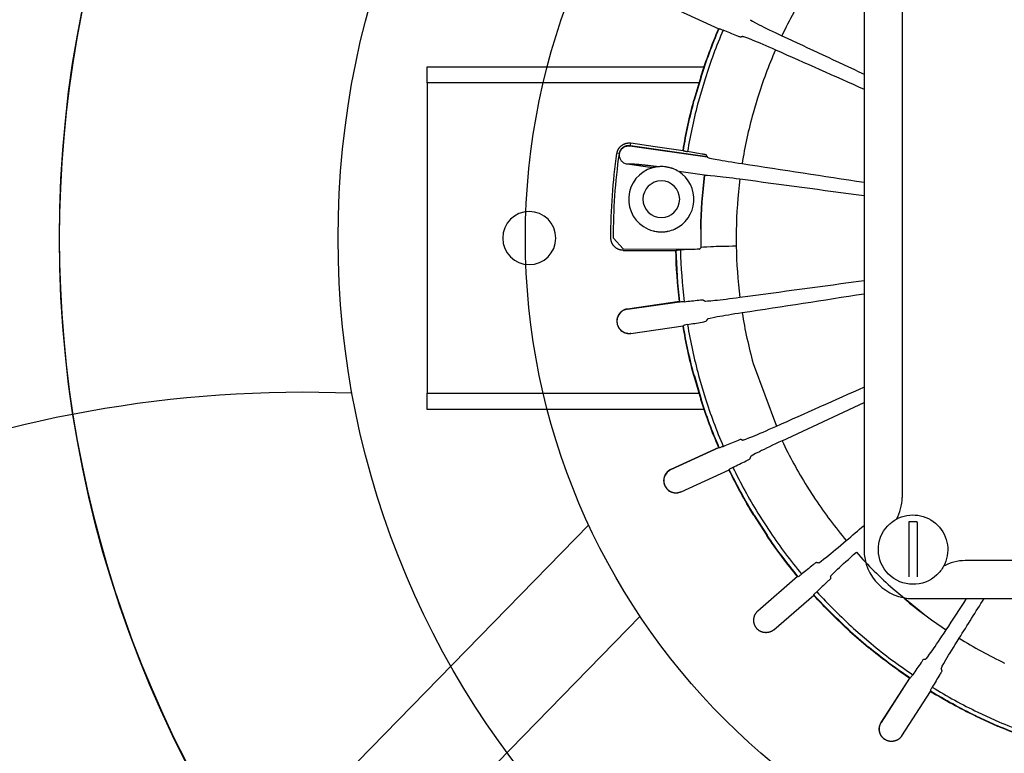
# Model space of a CAD drawing. Extents: x -605 to 225, y -225 to 225.
# Drawn here: x -73 to -12, y -32 to 13 of the extents above; entities that cross this region are included whole.
import ezdxf

# ---------------------------------------------------------------- set-up
doc = ezdxf.new("R2010")
doc.units = 0
doc.header["$MEASUREMENT"] = 0
doc.layers.get('0').update_dxf_attribs({"linetype": 'CONTINUOUS'})

msp = doc.modelspace()

# ---------------------------------------------------------------- linework, layer by layer
for p, q in [((-21, 19.084), (-21, -19.084)), ((-18.671, 15.892), (-18.671, -15.891)), ((-18.25, -17.426), (-18.25, -20.741)), ((-17.75, -17.426), (-17.75, -20.741)), ((-157.95, -140.65), (-37.859, -17.565)), ((14.808, -19.755), (-14.808, -19.755)), ((-18, -22.084), (18, -22.084)), ((-34.717, -23.164), (-153.594, -145.006))]:
    msp.add_line(p, q)
at = {"linetype": 'CONTINUOUS'}
for p, q in [((-32.836, 14.158), (-29.895, 12.816)), ((-47.75, 10.5), (-30.792, 10.5)), ((-47.75, 9.5), (-47.75, 10.5)), ((-30.995, 9.883), (-31.418, 8.444)), ((-30.982, 9.847), (-31.393, 8.446)), ((-30.739, 9.755), (-31.139, 8.392)), ((-47.75, 9.5), (-47.75, -9.5)), ((-31.108, 9.5), (-47.75, 9.5)), ((-27.529, 8.565), (-27.794, 7.659)), ((-30.606, 4.959), (-35.338, 5.637)), ((-35.308, 5.68), (-35.286, 5.835)), ((-35.308, 5.68), (-30.599, 5.002)), ((-35.286, 5.835), (-33.786, 5.619)), ((-33.786, 5.619), (-32.079, 5.374)), ((-35.98, 5.177), (-36.135, 5.199)), ((-33.961, 4.303), (-35.497, 4.524)), ((-30.766, 3.845), (-32.351, 4.072)), ((-35.751, -0.664), (-36.344, 0.004)), ((-31, 0.552), (-30.997, -0.57)), ((-28.827, 0.463), (-28.827, -0.481)), ((-35.751, -0.664), (-31.101, -0.675)), ((-35.75, -0.762), (-32.517, -0.761)), ((-32.3, -3.886), (-35.493, -4.345)), ((-35.491, -4.357), (-32.292, -3.896)), ((-35.277, -5.842), (-32.078, -5.381)), ((-27.789, -7.678), (-26.352, -11.527)), ((-31.134, -8.412), (-30.733, -9.775)), ((-31.418, -8.444), (-30.995, -9.883)), ((-31.388, -8.444), (-30.976, -9.868)), ((-47.75, -9.5), (-31.108, -9.5)), ((-47.75, -10.5), (-47.75, -9.5)), ((-26.022, -12.413), (-21, -10.063)), ((-30.792, -10.5), (-47.75, -10.5)), ((-29.897, -12.829), (-32.831, -14.169)), ((-32.826, -14.18), (-29.886, -12.836)), ((-32.203, -15.544), (-29.263, -14.2)), ((-24.501, -15.196), (-23.99, -15.99)), ((-27.502, -16.843), (-26.734, -18.038)), ((-27.766, -16.953), (-26.955, -18.215)), ((-27.731, -16.966), (-26.941, -18.195)), ((-25.071, -20.732), (-27.509, -22.844)), ((-19.227, -21.483), (-17.27, -23.086)), ((-26.519, -23.987), (-24.077, -21.869)), ((-21.866, -24.089), (-20.732, -25.071)), ((-21.828, -24.092), (-20.724, -25.048)), ((-21.643, -23.909), (-20.569, -24.839)), ((-18.215, -26.956), (-19.959, -29.669)), ((-19.949, -29.676), (-18.202, -26.956)), ((-18.687, -30.486), (-16.94, -27.766)), ((-14.193, -29.273), (-12.829, -29.896)), ((-14.156, -29.266), (-12.828, -29.872)), ((-14.03, -29.038), (-12.738, -29.628))]:
    msp.add_line(p, q, dxfattribs=at)
for points in [[(-28.433, 12.358, 0), (-28.435, 12.357, 0), (-28.437, 12.356, 0), (-28.44, 12.355, 0), (-28.442, 12.354, 0), (-28.444, 12.353, 0), (-28.447, 12.352, 0), (-28.449, 12.351, 0), (-28.451, 12.349, 0), (-28.454, 12.348, 0), (-28.456, 12.347, 0), (-28.458, 12.346, 0), (-28.46, 12.345, 0), (-28.463, 12.344, 0), (-28.465, 12.343, 0), (-28.467, 12.342, 0), (-28.47, 12.34, 0), (-28.472, 12.339, 0), (-28.474, 12.338, 0), (-28.477, 12.337, 0), (-28.479, 12.336, 0), (-28.481, 12.335, 0), (-28.483, 12.334, 0), (-28.486, 12.332, 0), (-28.488, 12.331, 0), (-28.49, 12.33, 0), (-28.493, 12.329, 0), (-28.495, 12.328, 0), (-28.497, 12.327, 0), (-28.5, 12.326, 0), (-28.502, 12.325, 0), (-28.504, 12.323, 0), (-28.506, 12.322, 0), (-28.509, 12.321, 0), (-28.511, 12.32, 0), (-28.513, 12.319, 0), (-28.516, 12.318, 0), (-28.518, 12.317, 0), (-28.52, 12.316, 0), (-28.523, 12.314, 0), (-28.525, 12.313, 0), (-28.527, 12.312, 0), (-28.529, 12.311, 0), (-28.532, 12.31, 0), (-28.534, 12.309, 0), (-28.536, 12.308, 0), (-28.539, 12.306, 0), (-28.541, 12.305, 0), (-28.543, 12.304, 0), (-28.546, 12.303, 0)], [(-33.623, 4.368, 0), (-33.63, 4.367, 0), (-33.637, 4.367, 0), (-33.644, 4.366, 0), (-33.651, 4.365, 0), (-33.657, 4.364, 0), (-33.664, 4.363, 0), (-33.671, 4.363, 0), (-33.678, 4.362, 0), (-33.685, 4.361, 0), (-33.691, 4.36, 0), (-33.698, 4.359, 0), (-33.705, 4.358, 0), (-33.712, 4.357, 0), (-33.719, 4.356, 0), (-33.725, 4.355, 0), (-33.732, 4.354, 0), (-33.739, 4.353, 0), (-33.746, 4.351, 0), (-33.753, 4.35, 0), (-33.759, 4.349, 0), (-33.766, 4.348, 0), (-33.773, 4.347, 0), (-33.78, 4.345, 0), (-33.786, 4.344, 0), (-33.793, 4.343, 0), (-33.8, 4.342, 0), (-33.807, 4.34, 0), (-33.813, 4.339, 0), (-33.82, 4.338, 0), (-33.827, 4.336, 0), (-33.834, 4.335, 0), (-33.84, 4.333, 0), (-33.847, 4.332, 0), (-33.854, 4.33, 0), (-33.861, 4.329, 0), (-33.867, 4.327, 0), (-33.874, 4.326, 0), (-33.881, 4.324, 0), (-33.887, 4.322, 0), (-33.894, 4.321, 0), (-33.901, 4.319, 0), (-33.907, 4.318, 0), (-33.914, 4.316, 0), (-33.921, 4.314, 0), (-33.927, 4.312, 0), (-33.934, 4.311, 0), (-33.941, 4.309, 0), (-33.947, 4.307, 0), (-33.954, 4.305, 0)], [(-30.855, -3.781, 0), (-30.853, -3.783, 0), (-30.851, -3.784, 0), (-30.849, -3.786, 0), (-30.847, -3.788, 0), (-30.845, -3.79, 0), (-30.844, -3.791, 0), (-30.842, -3.793, 0), (-30.84, -3.795, 0), (-30.838, -3.796, 0), (-30.836, -3.798, 0), (-30.834, -3.8, 0), (-30.832, -3.802, 0), (-30.83, -3.803, 0), (-30.828, -3.805, 0), (-30.827, -3.807, 0), (-30.825, -3.809, 0), (-30.823, -3.81, 0), (-30.821, -3.812, 0), (-30.819, -3.814, 0), (-30.817, -3.816, 0), (-30.815, -3.817, 0), (-30.813, -3.819, 0), (-30.811, -3.821, 0), (-30.81, -3.822, 0), (-30.808, -3.824, 0), (-30.806, -3.826, 0), (-30.804, -3.828, 0), (-30.802, -3.829, 0), (-30.8, -3.831, 0), (-30.798, -3.833, 0), (-30.796, -3.835, 0), (-30.794, -3.836, 0), (-30.793, -3.838, 0), (-30.791, -3.84, 0), (-30.789, -3.841, 0), (-30.787, -3.843, 0), (-30.785, -3.845, 0), (-30.783, -3.847, 0), (-30.781, -3.848, 0), (-30.779, -3.85, 0), (-30.777, -3.852, 0), (-30.776, -3.854, 0), (-30.774, -3.855, 0), (-30.772, -3.857, 0), (-30.77, -3.859, 0), (-30.768, -3.861, 0), (-30.766, -3.862, 0), (-30.764, -3.864, 0), (-30.762, -3.866, 0)], [(-30.601, -4.975, 0), (-30.602, -4.978, 0), (-30.603, -4.98, 0), (-30.605, -4.982, 0), (-30.606, -4.984, 0), (-30.607, -4.986, 0), (-30.609, -4.989, 0), (-30.61, -4.991, 0), (-30.611, -4.993, 0), (-30.613, -4.995, 0), (-30.614, -4.997, 0), (-30.615, -5, 0), (-30.617, -5.002, 0), (-30.618, -5.004, 0), (-30.619, -5.006, 0), (-30.621, -5.008, 0), (-30.622, -5.01, 0), (-30.623, -5.013, 0), (-30.625, -5.015, 0), (-30.626, -5.017, 0), (-30.627, -5.019, 0), (-30.629, -5.021, 0), (-30.63, -5.024, 0), (-30.631, -5.026, 0), (-30.633, -5.028, 0), (-30.634, -5.03, 0), (-30.635, -5.032, 0), (-30.636, -5.035, 0), (-30.638, -5.037, 0), (-30.639, -5.039, 0), (-30.64, -5.041, 0), (-30.642, -5.043, 0), (-30.643, -5.046, 0), (-30.644, -5.048, 0), (-30.646, -5.05, 0), (-30.647, -5.052, 0), (-30.648, -5.054, 0), (-30.65, -5.057, 0), (-30.651, -5.059, 0), (-30.652, -5.061, 0), (-30.654, -5.063, 0), (-30.655, -5.065, 0), (-30.656, -5.068, 0), (-30.658, -5.07, 0), (-30.659, -5.072, 0), (-30.66, -5.074, 0), (-30.662, -5.076, 0), (-30.663, -5.078, 0), (-30.664, -5.081, 0), (-30.666, -5.083, 0)], [(-28.54, -12.321, 0), (-28.538, -12.322, 0), (-28.535, -12.323, 0), (-28.533, -12.324, 0), (-28.531, -12.325, 0), (-28.528, -12.326, 0), (-28.526, -12.327, 0), (-28.524, -12.328, 0), (-28.521, -12.33, 0), (-28.519, -12.331, 0), (-28.517, -12.332, 0), (-28.515, -12.333, 0), (-28.512, -12.334, 0), (-28.51, -12.335, 0), (-28.508, -12.336, 0), (-28.505, -12.337, 0), (-28.503, -12.339, 0), (-28.501, -12.34, 0), (-28.498, -12.341, 0), (-28.496, -12.342, 0), (-28.494, -12.343, 0), (-28.492, -12.344, 0), (-28.489, -12.345, 0), (-28.487, -12.347, 0), (-28.485, -12.348, 0), (-28.482, -12.349, 0), (-28.48, -12.35, 0), (-28.478, -12.351, 0), (-28.475, -12.352, 0), (-28.473, -12.353, 0), (-28.471, -12.354, 0), (-28.469, -12.356, 0), (-28.466, -12.357, 0), (-28.464, -12.358, 0), (-28.462, -12.359, 0), (-28.459, -12.36, 0), (-28.457, -12.361, 0), (-28.455, -12.362, 0), (-28.452, -12.363, 0), (-28.45, -12.365, 0), (-28.448, -12.366, 0), (-28.446, -12.367, 0), (-28.443, -12.368, 0), (-28.441, -12.369, 0), (-28.439, -12.37, 0), (-28.436, -12.371, 0), (-28.434, -12.372, 0), (-28.432, -12.374, 0), (-28.429, -12.375, 0), (-28.427, -12.376, 0)], [(-27.959, -13.395, 0), (-27.96, -13.398, 0), (-27.961, -13.4, 0), (-27.961, -13.403, 0), (-27.962, -13.405, 0), (-27.963, -13.407, 0), (-27.963, -13.41, 0), (-27.964, -13.412, 0), (-27.965, -13.415, 0), (-27.965, -13.417, 0), (-27.966, -13.42, 0), (-27.967, -13.422, 0), (-27.967, -13.425, 0), (-27.968, -13.427, 0), (-27.969, -13.43, 0), (-27.969, -13.432, 0), (-27.97, -13.435, 0), (-27.971, -13.437, 0), (-27.971, -13.44, 0), (-27.972, -13.442, 0), (-27.973, -13.445, 0), (-27.973, -13.447, 0), (-27.974, -13.45, 0), (-27.974, -13.452, 0), (-27.975, -13.455, 0), (-27.976, -13.457, 0), (-27.976, -13.459, 0), (-27.977, -13.462, 0), (-27.978, -13.464, 0), (-27.978, -13.467, 0), (-27.979, -13.469, 0), (-27.98, -13.472, 0), (-27.98, -13.474, 0), (-27.981, -13.477, 0), (-27.982, -13.479, 0), (-27.982, -13.482, 0), (-27.983, -13.484, 0), (-27.984, -13.487, 0), (-27.984, -13.489, 0), (-27.985, -13.492, 0), (-27.986, -13.494, 0), (-27.986, -13.497, 0), (-27.987, -13.499, 0), (-27.988, -13.502, 0), (-27.988, -13.504, 0), (-27.989, -13.507, 0), (-27.989, -13.509, 0), (-27.99, -13.512, 0), (-27.991, -13.514, 0), (-27.991, -13.516, 0)], [(-23.913, -19.862, 0), (-23.91, -19.863, 0), (-23.908, -19.863, 0), (-23.905, -19.863, 0), (-23.903, -19.864, 0), (-23.9, -19.864, 0), (-23.898, -19.865, 0), (-23.895, -19.865, 0), (-23.892, -19.866, 0), (-23.89, -19.866, 0), (-23.887, -19.866, 0), (-23.885, -19.867, 0), (-23.882, -19.867, 0), (-23.88, -19.868, 0), (-23.877, -19.868, 0), (-23.875, -19.869, 0), (-23.872, -19.869, 0), (-23.87, -19.869, 0), (-23.867, -19.87, 0), (-23.865, -19.87, 0), (-23.862, -19.871, 0), (-23.86, -19.871, 0), (-23.857, -19.872, 0), (-23.855, -19.872, 0), (-23.852, -19.873, 0), (-23.85, -19.873, 0), (-23.847, -19.873, 0), (-23.844, -19.874, 0), (-23.842, -19.874, 0), (-23.839, -19.875, 0), (-23.837, -19.875, 0), (-23.834, -19.876, 0), (-23.832, -19.876, 0), (-23.829, -19.876, 0), (-23.827, -19.877, 0), (-23.824, -19.877, 0), (-23.822, -19.878, 0), (-23.819, -19.878, 0), (-23.817, -19.879, 0), (-23.814, -19.879, 0), (-23.812, -19.879, 0), (-23.809, -19.88, 0), (-23.807, -19.88, 0), (-23.804, -19.881, 0), (-23.802, -19.881, 0), (-23.799, -19.882, 0), (-23.797, -19.882, 0), (-23.794, -19.883, 0), (-23.791, -19.883, 0), (-23.789, -19.883, 0)], [(-23.053, -20.73, 0), (-23.053, -20.732, 0), (-23.053, -20.735, 0), (-23.053, -20.737, 0), (-23.053, -20.74, 0), (-23.053, -20.742, 0), (-23.053, -20.745, 0), (-23.053, -20.748, 0), (-23.053, -20.75, 0), (-23.052, -20.753, 0), (-23.052, -20.755, 0), (-23.052, -20.758, 0), (-23.052, -20.76, 0), (-23.052, -20.763, 0), (-23.052, -20.765, 0), (-23.052, -20.768, 0), (-23.052, -20.771, 0), (-23.052, -20.773, 0), (-23.052, -20.776, 0), (-23.052, -20.778, 0), (-23.052, -20.781, 0), (-23.052, -20.783, 0), (-23.052, -20.786, 0), (-23.051, -20.788, 0), (-23.051, -20.791, 0), (-23.051, -20.794, 0), (-23.051, -20.796, 0), (-23.051, -20.799, 0), (-23.051, -20.801, 0), (-23.051, -20.804, 0), (-23.051, -20.806, 0), (-23.051, -20.809, 0), (-23.051, -20.812, 0), (-23.051, -20.814, 0), (-23.051, -20.817, 0), (-23.051, -20.819, 0), (-23.05, -20.822, 0), (-23.05, -20.824, 0), (-23.05, -20.827, 0), (-23.05, -20.829, 0), (-23.05, -20.832, 0), (-23.05, -20.835, 0), (-23.05, -20.837, 0), (-23.05, -20.84, 0), (-23.05, -20.842, 0), (-23.05, -20.845, 0), (-23.05, -20.847, 0), (-23.05, -20.85, 0), (-23.05, -20.853, 0), (-23.05, -20.855, 0)], [(-17.348, -25.794, 0), (-17.346, -25.794, 0), (-17.343, -25.794, 0), (-17.341, -25.794, 0), (-17.338, -25.793, 0), (-17.336, -25.793, 0), (-17.333, -25.793, 0), (-17.33, -25.792, 0), (-17.328, -25.792, 0), (-17.325, -25.792, 0), (-17.323, -25.792, 0), (-17.32, -25.791, 0), (-17.318, -25.791, 0), (-17.315, -25.791, 0), (-17.313, -25.79, 0), (-17.31, -25.79, 0), (-17.308, -25.79, 0), (-17.305, -25.79, 0), (-17.302, -25.789, 0), (-17.3, -25.789, 0), (-17.297, -25.789, 0), (-17.295, -25.788, 0), (-17.292, -25.788, 0), (-17.29, -25.788, 0), (-17.287, -25.787, 0), (-17.285, -25.787, 0), (-17.282, -25.787, 0), (-17.28, -25.787, 0), (-17.277, -25.786, 0), (-17.274, -25.786, 0), (-17.272, -25.786, 0), (-17.269, -25.785, 0), (-17.267, -25.785, 0), (-17.264, -25.785, 0), (-17.262, -25.785, 0), (-17.259, -25.784, 0), (-17.257, -25.784, 0), (-17.254, -25.784, 0), (-17.252, -25.783, 0), (-17.249, -25.783, 0), (-17.246, -25.783, 0), (-17.244, -25.782, 0), (-17.241, -25.782, 0), (-17.239, -25.782, 0), (-17.236, -25.782, 0), (-17.234, -25.781, 0), (-17.231, -25.781, 0), (-17.229, -25.781, 0), (-17.226, -25.78, 0), (-17.224, -25.78, 0)], [(-16.279, -26.385, 0), (-16.278, -26.387, 0), (-16.277, -26.39, 0), (-16.277, -26.392, 0), (-16.276, -26.394, 0), (-16.275, -26.397, 0), (-16.274, -26.399, 0), (-16.274, -26.402, 0), (-16.273, -26.404, 0), (-16.272, -26.407, 0), (-16.271, -26.409, 0), (-16.27, -26.411, 0), (-16.27, -26.414, 0), (-16.269, -26.416, 0), (-16.268, -26.419, 0), (-16.267, -26.421, 0), (-16.266, -26.424, 0), (-16.266, -26.426, 0), (-16.265, -26.429, 0), (-16.264, -26.431, 0), (-16.263, -26.433, 0), (-16.262, -26.436, 0), (-16.262, -26.438, 0), (-16.261, -26.441, 0), (-16.26, -26.443, 0), (-16.259, -26.446, 0), (-16.259, -26.448, 0), (-16.258, -26.45, 0), (-16.257, -26.453, 0), (-16.256, -26.455, 0), (-16.255, -26.458, 0), (-16.255, -26.46, 0), (-16.254, -26.463, 0), (-16.253, -26.465, 0), (-16.252, -26.468, 0), (-16.251, -26.47, 0), (-16.251, -26.472, 0), (-16.25, -26.475, 0), (-16.249, -26.477, 0), (-16.248, -26.48, 0), (-16.247, -26.482, 0), (-16.247, -26.485, 0), (-16.246, -26.487, 0), (-16.245, -26.489, 0), (-16.244, -26.492, 0), (-16.243, -26.494, 0), (-16.243, -26.497, 0), (-16.242, -26.499, 0), (-16.241, -26.502, 0), (-16.24, -26.504, 0)]]:
    msp.add_polyline3d(points, dxfattribs=at)
for radius in [186.523, 136.68, 110.27, 70.27, 53.207, 41.735]:
    msp.add_circle((0, 0), radius, dxfattribs=at)
at = {"linetype": 'CONTINUOUS', "extrusion": (0, 0, -1)}
for centre, radius in [((33.415, 2.379), 1.125), ((41.5, 0), 1.625)]:
    msp.add_circle(centre, radius, dxfattribs=at)
for centre, radius, start, end in [((0, 0), 90.27, 111.1021, 111.1021), ((0, 0), 70.27, 121.772, 87.38958), ((-55.361, -83.799), 74.351, 87.67938, 112.6523), ((-18, -19.084), 1.713, 81.60967, 98.39033), ((-18, -19.084), 3, 180, 270)]:
    msp.add_arc(centre, radius, start, end)
at = {"linetype": 'CONTINUOUS'}
for centre, radius, start, end in [((0, 0), 28.831, 148.22956, 154.53505), ((0, 0), 32.25, 156.73498, 162.39326), ((0, 0), 28.831, 156.41137, 162.71687), ((0, 0), 32.25, 164.9168, 170.53815), ((0, 0), 28.831, 164.59319, 170.89869), ((0, 0), 31.005, 170.7157, 170.79732), ((-33.415, 2.379), 2, 105.81595, 246.03606), ((-33.415, 2.379), 2, 57.85775, 69.6512), ((-33.415, 2.379), 2, 294.00128, 57.85775), ((0, 0), 31.005, 172.87638, 178.97913), ((0, 0), 28.831, 172.77501, 179.0805), ((-33.415, 2.379), 2, 246.01739, 255.86773), ((-33.415, 2.379), 2, 282.19178, 293.98261), ((0, 0), 31.005, 181.0582, 181.0889), ((0, 0), 28.831, 180.95683, 187.26232), ((0, 0), 32.25, 181.28044, 186.93871), ((0, 0), 28.831, 189.13865, 195.44414), ((0, 0), 32.25, 189.46226, 195.12053), ((0, 0), 32.25, 197.64408, 203.30235), ((0, 0), 28.831, 205.50228, 211.80778), ((0, 0), 32.25, 205.82589, 211.48417), ((0, 0), 28.831, 213.6841, 219.9896), ((0, 0), 32.25, 214.00771, 219.66598), ((0, 0), 28.831, 221.86592, 228.17141), ((0, 0), 32.25, 222.18953, 227.8478), ((0, 0), 28.831, 230.04774, 236.35323), ((0, 0), 28.831, 238.22956, 244.53505), ((0, 0), 32.25, 230.37135, 236.02962), ((0, 0), 32.25, 238.55317, 244.21144), ((0, 0), 32.25, 246.73498, 252.39326)]:
    msp.add_arc(centre, radius, start, end, dxfattribs=at)
at = {"linetype": 'CONTINUOUS', "extrusion": (0, 0, -1)}
for centre, radius, start, end in [((0, 0), 32.533, 17.68563, 23.22494), ((0, 0), 32.51, 17.63227, 23.23948), ((0, 0), 32.533, 9.5096, 15.04273), ((0, 0), 32.51, 9.48152, 15.05767), ((35.393, 5.093), 0.593, 8.11512, 98.18861), ((0.001, 0.046), 36.5, 359.93239, 8.10314), ((0.001, 0.046), 36.343, 359.93239, 8.09084), ((0.001, 0.046), 36.343, 8.09084, 8.11512), ((0, 0), 31.003, 1.0158, 7.12869), ((0, 0), 32.533, 353.13796, 358.68579), ((0, 0), 32.51, 353.08682, 358.69403), ((0, 0), 32.533, 344.95668, 350.49708), ((0, 0), 32.51, 344.905, 350.51221), ((0, 0), 32.533, 336.7754, 342.31456), ((0, 0), 32.51, 336.72318, 342.33039), ((0, 0), 32.533, 328.59288, 334.13328), ((0, 0), 32.51, 328.54136, 334.14858), ((0, 0), 32.533, 320.4116, 325.95076), ((0, 0), 32.51, 320.35955, 325.96676), ((0, 0), 32.533, 312.23032, 317.77072), ((0, 0), 32.51, 312.17773, 317.78494), ((0, 0), 32.533, 304.04903, 309.5882), ((0, 0), 32.51, 303.99591, 309.60312), ((0, 0), 32.533, 295.86651, 301.40692), ((0, 0), 32.51, 295.81409, 301.4213), ((0, 0), 32.533, 287.68523, 293.22563), ((0, 0), 32.51, 287.63227, 293.23948)]:
    msp.add_arc(centre, radius, start, end, dxfattribs=at)
at = {"extrusion": (0, 0, -1)}
for start, end in [(61.2352, 208.7648), (226.48853, 43.51142)]:
    msp.add_arc((18, -19.084), 2.125, start, end, dxfattribs=at)
at = {"linetype": 'CONTINUOUS'}
for points, degree, knots in [([(-27.968, 13.377), (-27.962, 13.352), (-27.769, 13.243), (-27.077, 12.893), (-26.586, 12.656), (-26.03, 12.396)], 3, [0, 0, 0, 0, 0.5, 0.5, 1, 1, 1, 1]), ([(-29.872, 12.828), (-29.868, 12.83), (-29.846, 12.824), (-29.809, 12.81), (-29.767, 12.795), (-29.705, 12.77), (-29.628, 12.738)], 3, [0, 0, 0, 0, 0.47341, 0.47341, 0.47341, 1, 1, 1, 1]), ([(-28.548, 12.302), (-28.552, 12.3), (-28.574, 12.306), (-28.611, 12.319), (-28.653, 12.334), (-28.715, 12.359), (-28.792, 12.391)], 3, [0, 0, 0, 0, 0.47344, 0.47344, 0.47344, 1, 1, 1, 1]), ([(-28.433, 12.358), (-28.41, 12.37), (-28.201, 12.296), (-27.483, 12.003), (-26.982, 11.787), (-26.422, 11.537)], 3, [0, 0, 0, 0, 0.5, 0.5, 1, 1, 1, 1]), ([(-36.13, 5.183), (-36.086, 5.49), (-35.838, 5.676), (-35.589, 5.863), (-35.281, 5.819)], 2, [0, 0, 0, 0.5, 0.5, 1, 1, 1]), ([(-35.974, 5.16), (-35.964, 5.232), (-35.939, 5.303), (-35.903, 5.365), (-35.871, 5.419), (-35.829, 5.469), (-35.781, 5.51), (-35.733, 5.55), (-35.677, 5.583), (-35.619, 5.606), (-35.56, 5.628), (-35.496, 5.641), (-35.433, 5.643), (-35.401, 5.644), (-35.369, 5.642), (-35.338, 5.637)], 3, [0, 0, 0, 0, 0.247851, 0.247851, 0.247851, 0.462528, 0.462528, 0.462528, 0.677361, 0.677361, 0.677361, 0.892237, 0.892237, 0.892237, 1, 1, 1, 1]), ([(-35.497, 4.524), (-35.569, 4.534), (-35.64, 4.559), (-35.702, 4.595), (-35.756, 4.627), (-35.806, 4.669), (-35.847, 4.717), (-35.887, 4.765), (-35.92, 4.821), (-35.943, 4.879), (-35.965, 4.938), (-35.978, 5.002), (-35.98, 5.065), (-35.981, 5.097), (-35.979, 5.129), (-35.974, 5.16)], 3, [0, 0, 0, 0, 0.247849, 0.247849, 0.247849, 0.462546, 0.462546, 0.462546, 0.6774, 0.6774, 0.6774, 0.892266, 0.892266, 0.892266, 1, 1, 1, 1]), ([(-32.066, 5.355), (-32.063, 5.352), (-32.042, 5.346), (-32.003, 5.338), (-31.96, 5.328), (-31.894, 5.316), (-31.811, 5.302)], 3, [0, 0, 0, 0, 0.473375, 0.473375, 0.473375, 1, 1, 1, 1]), ([(-30.666, 5.093), (-30.668, 5.097), (-30.69, 5.103), (-30.728, 5.111), (-30.772, 5.12), (-30.838, 5.133), (-30.92, 5.147)], 3, [0, 0, 0, 0, 0.473394, 0.473394, 0.473394, 1, 1, 1, 1]), ([(-30.604, 4.955), (-30.591, 4.933), (-30.375, 4.883), (-29.612, 4.742), (-29.074, 4.653), (-28.468, 4.56)], 3, [0, 0, 0, 0, 0.5, 0.5, 1, 1, 1, 1]), ([(-33.624, 4.368), (-34.028, 4.417), (-34.361, 4.453), (-34.906, 4.512), (-35.204, 4.53), (-35.488, 4.547), (-35.497, 4.524)], 2, [0, 0, 0, 0.23471, 0.23471, 0.623697, 0.623697, 1, 1, 1]), ([(-32.72, 4.254), (-32.721, 4.255), (-32.724, 4.256), (-32.728, 4.257), (-32.733, 4.259), (-32.739, 4.261), (-32.746, 4.263), (-32.754, 4.266), (-32.764, 4.27), (-32.775, 4.274), (-32.792, 4.279), (-32.811, 4.285), (-32.829, 4.291), (-32.865, 4.302), (-32.901, 4.312), (-32.936, 4.321), (-33.007, 4.338), (-33.077, 4.351), (-33.144, 4.36), (-33.248, 4.375), (-33.346, 4.38), (-33.43, 4.379), (-33.475, 4.379), (-33.517, 4.377), (-33.551, 4.374), (-33.576, 4.373), (-33.598, 4.371), (-33.612, 4.369), (-33.617, 4.369), (-33.621, 4.368), (-33.623, 4.368)], 3, [0, 0, 0, 0, 0.024394, 0.024394, 0.024394, 0.048822, 0.048822, 0.048822, 0.079669, 0.079669, 0.079669, 0.128072, 0.128072, 0.128072, 0.219595, 0.219595, 0.219595, 0.403906, 0.403906, 0.403906, 0.695095, 0.695095, 0.695095, 0.848868, 0.848868, 0.848868, 0.958677, 0.958677, 0.958677, 1, 1, 1, 1]), ([(-30.763, 3.847), (-30.744, 3.865), (-30.523, 3.853), (-29.751, 3.774), (-29.21, 3.708), (-28.602, 3.626)], 3, [0, 0, 0, 0, 0.5, 0.5, 1, 1, 1, 1]), ([(-33.903, 0.439), (-33.898, 0.438), (-33.883, 0.434), (-33.864, 0.43), (-33.831, 0.422), (-33.784, 0.412), (-33.732, 0.404), (-33.65, 0.391), (-33.552, 0.381), (-33.448, 0.379), (-33.39, 0.378), (-33.329, 0.38), (-33.266, 0.385), (-33.227, 0.387), (-33.186, 0.392), (-33.145, 0.397), (-33.124, 0.4), (-33.103, 0.403), (-33.082, 0.407), (-33.067, 0.41), (-33.051, 0.412), (-33.038, 0.415), (-33.029, 0.417), (-33.02, 0.418), (-33.013, 0.42), (-33.006, 0.421), (-33, 0.423), (-32.996, 0.423), (-32.994, 0.424), (-32.993, 0.424), (-32.992, 0.424)], 3, [0, 0, 0, 0, 0.099558, 0.099558, 0.099558, 0.28353, 0.28353, 0.28353, 0.577507, 0.577507, 0.577507, 0.738069, 0.738069, 0.738069, 0.838982, 0.838982, 0.838982, 0.89192, 0.89192, 0.89192, 0.931382, 0.931382, 0.931382, 0.958545, 0.958545, 0.958545, 0.986019, 0.986019, 0.986019, 1, 1, 1, 1]), ([(-35.751, -0.746), (-36.053, -0.745), (-36.271, -0.536), (-36.489, -0.326), (-36.5, -0.023)], 2, [0, 0, 0, 0.5, 0.5, 1, 1, 1]), ([(-30.997, -0.57), (-30.981, -0.55), (-30.761, -0.531), (-29.985, -0.499), (-29.44, -0.487), (-28.827, -0.481)], 3, [0, 0, 0, 0, 0.5, 0.5, 1, 1, 1, 1]), ([(-32.501, -0.741), (-32.498, -0.737), (-32.476, -0.734), (-32.437, -0.731), (-32.393, -0.727), (-32.325, -0.724), (-32.242, -0.721)], 3, [0, 0, 0, 0, 0.47341, 0.47341, 0.47341, 1, 1, 1, 1]), ([(-31.101, -0.675), (-31.112, -0.676), (-31.126, -0.678), (-31.143, -0.679), (-31.187, -0.683), (-31.254, -0.686), (-31.338, -0.689)], 3, [0, 0, 0, 0, 0.281522, 0.281522, 0.281522, 1, 1, 1, 1]), ([(-32.014, -3.896), (-32.089, -3.904), (-32.15, -3.91), (-32.194, -3.913), (-32.242, -3.916), (-32.27, -3.916), (-32.273, -3.913)], 3, [0, 0, 0, 0, 0.473195, 0.473195, 0.473195, 1, 1, 1, 1]), ([(-31.114, -3.798), (-31.04, -3.79), (-30.978, -3.784), (-30.934, -3.781), (-30.886, -3.777), (-30.859, -3.777), (-30.855, -3.781)], 3, [0, 0, 0, 0, 0.473215, 0.473215, 0.473215, 1, 1, 1, 1]), ([(-28.599, -3.645), (-29.207, -3.727), (-29.745, -3.792), (-30.518, -3.872), (-30.741, -3.885), (-30.76, -3.867)], 3, [0, 0, 0, 0, 0.5, 0.5, 1, 1, 1, 1]), ([(-35.493, -4.345), (-35.8, -4.39), (-35.986, -4.638), (-36.173, -4.887), (-36.128, -5.194)], 2, [0, 0, 0, 0.5, 0.5, 1, 1, 1]), ([(-35.491, -4.357), (-35.581, -4.38), (-35.768, -4.428), (-35.994, -4.631), (-36.136, -4.907), (-36.13, -5.109), (-36.127, -5.206)], 3, [0, 0, 0, 0, 0.233217, 0.490476, 0.753073, 1, 1, 1, 1]), ([(-28.465, -4.579), (-29.071, -4.672), (-29.605, -4.761), (-30.37, -4.902), (-30.587, -4.953), (-30.601, -4.975)], 3, [0, 0, 0, 0, 0.5, 0.5, 1, 1, 1, 1]), ([(-36.128, -5.194), (-36.084, -5.502), (-35.836, -5.688), (-35.587, -5.874), (-35.279, -5.83)], 2, [0, 0, 0, 0.5, 0.5, 1, 1, 1]), ([(-36.127, -5.206), (-36.102, -5.301), (-36.051, -5.496), (-35.837, -5.721), (-35.563, -5.852), (-35.37, -5.845), (-35.277, -5.842)], 3, [0, 0, 0, 0, 0.246927, 0.509524, 0.766783, 1, 1, 1, 1]), ([(-31.811, -5.302), (-31.885, -5.315), (-31.946, -5.327), (-31.989, -5.336), (-32.036, -5.347), (-32.062, -5.355), (-32.065, -5.359)], 3, [0, 0, 0, 0, 0.473195, 0.473195, 0.473195, 1, 1, 1, 1]), ([(-30.921, -5.142), (-30.847, -5.129), (-30.786, -5.117), (-30.743, -5.108), (-30.696, -5.097), (-30.669, -5.089), (-30.667, -5.085)], 3, [0, 0, 0, 0, 0.473215, 0.473215, 0.473215, 1, 1, 1, 1]), ([(-26.414, -11.554), (-26.974, -11.804), (-27.472, -12.019), (-28.191, -12.313), (-28.402, -12.388), (-28.425, -12.377)], 3, [0, 0, 0, 0, 0.5, 0.5, 1, 1, 1, 1]), ([(-28.784, -12.41), (-28.715, -12.381), (-28.657, -12.358), (-28.616, -12.343), (-28.571, -12.326), (-28.544, -12.318), (-28.54, -12.321)], 3, [0, 0, 0, 0, 0.473215, 0.473215, 0.473215, 1, 1, 1, 1]), ([(-26.022, -12.413), (-26.577, -12.673), (-27.065, -12.909), (-27.759, -13.26), (-27.953, -13.37), (-27.959, -13.395)], 3, [0, 0, 0, 0, 0.5, 0.5, 1, 1, 1, 1]), ([(-29.619, -12.758), (-29.689, -12.787), (-29.747, -12.809), (-29.787, -12.825), (-29.833, -12.842), (-29.859, -12.849), (-29.864, -12.847)], 3, [0, 0, 0, 0, 0.473195, 0.473195, 0.473195, 1, 1, 1, 1]), ([(-28.219, -13.645), (-28.152, -13.612), (-28.097, -13.583), (-28.059, -13.562), (-28.016, -13.539), (-27.993, -13.524), (-27.992, -13.519)], 3, [0, 0, 0, 0, 0.473215, 0.473215, 0.473215, 1, 1, 1, 1]), ([(-32.831, -14.169), (-33.113, -14.298), (-33.222, -14.589), (-33.331, -14.88), (-33.202, -15.163)], 2, [0, 0, 0, 0.5, 0.5, 1, 1, 1]), ([(-32.826, -14.18), (-32.905, -14.227), (-33.072, -14.325), (-33.232, -14.584), (-33.289, -14.889), (-33.227, -15.081), (-33.197, -15.173)], 3, [0, 0, 0, 0, 0.233217, 0.490476, 0.753073, 1, 1, 1, 1]), ([(-29.029, -14.049), (-29.096, -14.083), (-29.151, -14.111), (-29.19, -14.133), (-29.232, -14.156), (-29.255, -14.171), (-29.256, -14.176)], 3, [0, 0, 0, 0, 0.473195, 0.473195, 0.473195, 1, 1, 1, 1]), ([(-33.202, -15.163), (-33.072, -15.445), (-32.782, -15.554), (-32.491, -15.662), (-32.208, -15.533)], 2, [0, 0, 0, 0.5, 0.5, 1, 1, 1]), ([(-33.197, -15.173), (-33.146, -15.257), (-33.042, -15.43), (-32.774, -15.586), (-32.474, -15.634), (-32.29, -15.573), (-32.203, -15.544)], 3, [0, 0, 0, 0, 0.246927, 0.509524, 0.766783, 1, 1, 1, 1]), ([(-23.786, -19.884), (-23.761, -19.888), (-23.582, -19.758), (-22.976, -19.274), (-22.556, -18.926), (-22.089, -18.528)], 3, [0, 0, 0, 0, 0.5, 0.5, 1, 1, 1, 1]), ([(-23.053, -20.73), (-23.054, -20.704), (-22.9, -20.545), (-22.335, -20.013), (-21.93, -19.647), (-21.47, -19.241)], 3, [0, 0, 0, 0, 0.5, 0.5, 1, 1, 1, 1]), ([(-23.913, -19.862), (-23.917, -19.861), (-23.936, -19.873), (-23.968, -19.897), (-24.004, -19.923), (-24.057, -19.964), (-24.122, -20.017)], 3, [0, 0, 0, 0, 0.47344, 0.47344, 0.47344, 1, 1, 1, 1]), ([(-25.035, -20.74), (-25.03, -20.741), (-25.011, -20.729), (-24.979, -20.706), (-24.943, -20.679), (-24.89, -20.638), (-24.825, -20.586)], 3, [0, 0, 0, 0, 0.47341, 0.47341, 0.47341, 1, 1, 1, 1]), ([(-23.049, -20.858), (-23.049, -20.862), (-23.064, -20.879), (-23.092, -20.908), (-23.123, -20.939), (-23.171, -20.986), (-23.232, -21.043)], 3, [0, 0, 0, 0, 0.47344, 0.47344, 0.47344, 1, 1, 1, 1]), ([(-24.078, -21.844), (-24.078, -21.839), (-24.063, -21.822), (-24.035, -21.794), (-24.005, -21.762), (-23.956, -21.715), (-23.895, -21.659)], 3, [0, 0, 0, 0, 0.47341, 0.47341, 0.47341, 1, 1, 1, 1]), ([(-27.509, -22.844), (-27.744, -23.048), (-27.766, -23.358), (-27.788, -23.667), (-27.585, -23.902)], 2, [0, 0, 0, 0.5, 0.5, 1, 1, 1]), ([(-26.519, -23.987), (-26.754, -24.19), (-27.063, -24.168), (-27.373, -24.146), (-27.577, -23.911)], 2, [0, 0, 0, 0.5, 0.5, 1, 1, 1]), ([(-17.221, -25.78), (-17.195, -25.777), (-17.06, -25.602), (-16.615, -24.966), (-16.31, -24.514), (-15.974, -24.001)], 3, [0, 0, 0, 0, 0.5, 0.5, 1, 1, 1, 1]), ([(-16.279, -26.385), (-16.287, -26.36), (-16.184, -26.164), (-15.792, -25.495), (-15.507, -25.03), (-15.18, -24.511)], 3, [0, 0, 0, 0, 0.5, 0.5, 1, 1, 1, 1]), ([(-17.348, -25.794), (-17.353, -25.795), (-17.368, -25.812), (-17.392, -25.843), (-17.419, -25.879), (-17.458, -25.933), (-17.505, -26.002)], 3, [0, 0, 0, 0, 0.47344, 0.47344, 0.47344, 1, 1, 1, 1]), ([(-16.24, -26.507), (-16.238, -26.511), (-16.247, -26.531), (-16.266, -26.567), (-16.287, -26.606), (-16.32, -26.664), (-16.363, -26.736)], 3, [0, 0, 0, 0, 0.47344, 0.47344, 0.47344, 1, 1, 1, 1]), ([(-18.177, -26.953), (-18.173, -26.953), (-18.158, -26.936), (-18.134, -26.904), (-18.107, -26.869), (-18.068, -26.814), (-18.02, -26.746)], 3, [0, 0, 0, 0, 0.47341, 0.47341, 0.47341, 1, 1, 1, 1]), ([(-16.948, -27.742), (-16.95, -27.738), (-16.941, -27.718), (-16.922, -27.682), (-16.901, -27.643), (-16.868, -27.585), (-16.825, -27.513)], 3, [0, 0, 0, 0, 0.47341, 0.47341, 0.47341, 1, 1, 1, 1]), ([(-19.959, -29.669), (-20.127, -29.931), (-20.061, -30.234), (-19.995, -30.537), (-19.733, -30.706)], 2, [0, 0, 0, 0.5, 0.5, 1, 1, 1]), ([(-19.723, -30.712), (-19.984, -30.544), (-20.051, -30.241), (-20.117, -29.938), (-19.949, -29.676)], 2, [0, 0, 0, 0.5, 0.5, 1, 1, 1]), ([(-18.687, -30.486), (-18.855, -30.747), (-19.158, -30.814), (-19.462, -30.88), (-19.723, -30.712)], 2, [0, 0, 0, 0.5, 0.5, 1, 1, 1])]:
    msp.add_open_spline(points, degree=degree, knots=knots, dxfattribs=at)
for points in [[(-28.792, 12.391), (-29.071, 12.507), (-29.349, 12.623), (-29.628, 12.738)], [(-26.03, 12.396), (-24.353, 11.613), (-22.677, 10.83), (-21, 10.046)], [(-26.422, 11.537), (-24.614, 10.732), (-22.807, 9.927), (-21, 9.122)], [(-32.079, 5.374), (-32.075, 5.368), (-32.07, 5.362), (-32.066, 5.355)], [(-30.92, 5.147), (-31.217, 5.199), (-31.514, 5.25), (-31.811, 5.302)], [(-30.599, 5.002), (-30.621, 5.033), (-30.643, 5.063), (-30.666, 5.093)], [(-28.468, 4.56), (-25.978, 4.181), (-23.489, 3.801), (-21, 3.421)], [(-28.602, 3.626), (-26.068, 3.286), (-23.534, 2.945), (-21, 2.605)], [(-31.078, -0.67), (-31.052, -0.643), (-31.026, -0.616), (-30.999, -0.589)], [(-31.338, -0.689), (-31.639, -0.7), (-31.941, -0.71), (-32.242, -0.721)], [(-31.101, -0.675), (-31.088, -0.673), (-31.08, -0.672), (-31.078, -0.67)], [(-21, -2.619), (-23.533, -2.961), (-26.066, -3.303), (-28.599, -3.645)], [(-21, -3.435), (-23.488, -3.816), (-25.976, -4.198), (-28.465, -4.579)], [(-32.014, -3.896), (-31.714, -3.863), (-31.414, -3.831), (-31.114, -3.798)], [(-31.811, -5.302), (-31.514, -5.249), (-31.218, -5.195), (-30.921, -5.142)], [(-21, -9.138), (-22.805, -9.943), (-24.609, -10.749), (-26.414, -11.554)], [(-29.619, -12.758), (-29.341, -12.642), (-29.063, -12.526), (-28.784, -12.41)], [(-29.029, -14.049), (-28.759, -13.915), (-28.489, -13.78), (-28.219, -13.645)], [(-22.089, -18.528), (-21.726, -18.219), (-21.363, -17.91), (-21, -17.601)], [(-24.122, -20.017), (-24.356, -20.206), (-24.591, -20.396), (-24.825, -20.586)], [(-23.232, -21.043), (-23.453, -21.248), (-23.674, -21.453), (-23.895, -21.659)], [(-15.974, -24.001), (-15.556, -23.362), (-15.137, -22.723), (-14.719, -22.084)], [(-15.18, -24.511), (-14.67, -23.702), (-14.161, -22.893), (-13.652, -22.084)], [(-17.505, -26.002), (-17.677, -26.25), (-17.849, -26.498), (-18.02, -26.746)], [(-16.363, -26.736), (-16.517, -26.995), (-16.671, -27.254), (-16.825, -27.513)]]:
    msp.add_open_spline(points, degree=3, dxfattribs=at)
for points in [[(-19.023, -17.221), (-18.794, -16.819), (-18.671, -16.358), (-18.671, -15.891)], [(-19.549, -17.63), (-19.397, -17.467), (-19.218, -17.328), (-19.023, -17.221)], [(-17.75, -17.426), (-17.75, -17.413), (-17.75, -17.401), (-17.75, -17.389)], [(-14.808, -19.755), (-15.276, -19.755), (-15.736, -19.878), (-16.137, -20.106)], [(-16.137, -20.106), (-16.242, -20.297), (-16.379, -20.474), (-16.537, -20.625)]]:
    msp.add_open_spline(points, degree=3)
msp.add_open_spline([(-18.25, -17.389), (-18.25, -17.395), (-18.25, -17.401), (-18.25, -17.407), (-18.25, -17.413), (-18.25, -17.419), (-18.25, -17.426)], degree=3, knots=[0, 0, 0, 0, 0.495802, 0.495802, 0.495802, 1, 1, 1, 1])

doc.saveas('drawing.dxf')
